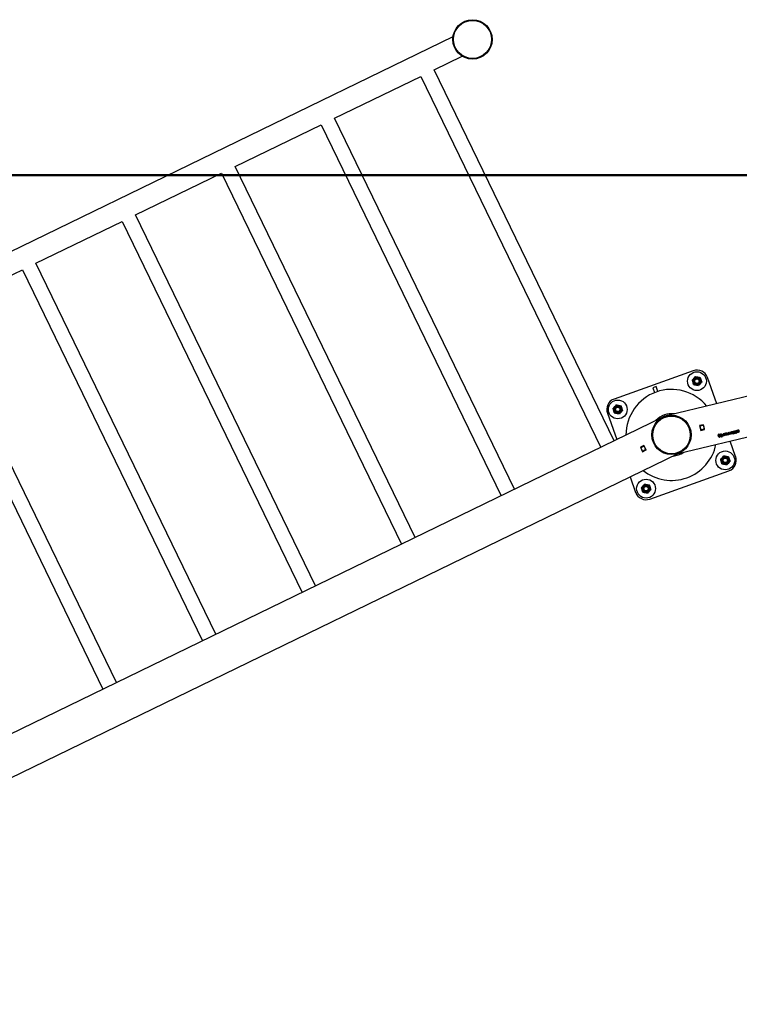
# Model space of a CAD drawing. Units: millimetres. Extents: x 0 to 5940, y 0 to 4206.
# Drawn here: x 1319 to 1482, y 3677 to 3899 of the extents above; entities that cross this region are included whole.
import ezdxf

# ---------------------------------------------------------------- set-up
doc = ezdxf.new("R2010")
doc.units = ezdxf.units.MM
doc.header["$LTSCALE"] = 100
doc.layers.add('LE_NORM', color=179, linetype='Continuous', lineweight=50)
doc.styles.add('SLDTEXTSTYLE0', font='TXT', dxfattribs={"width": 0.605})
doc.dimstyles.new('SLDDIMSTYLE0', dxfattribs={"dimtxt": 35, "dimasz": 30, "dimexe": 0, "dimexo": 0.0625, "dimgap": 8.75, "dimtad": 1, "dimdec": 0, "dimrnd": 1e-09, "dimzin": 12, "dimdsep": 46, "dimtxsty": 'SLDTEXTSTYLE0', "dimsah": 1, "dimcen": 0.09, "dimadec": 0, "dimazin": 3, "dimtfac": 1, "dimtofl": 0, "dimtmove": 0, "dimatfit": 3, "dimfxl": 0, "dimfrac": 2, "dimtolj": 1, "dimtzin": 12, "dimarcsym": 0})

# ---------------------------------------------------------------- blocks, each defined once
blk = doc.blocks.new('_D_3')
at = {"layer": 'LE_NORM', "color": 7}
for p, q in [((1699.7, 3863.75), (280.2, 3863.75)), ((290.2, 3863.75), (290.2, 1547.55)), ((1699.7, 1547.55), (280.2, 1547.55))]:
    blk.add_line(p, q, dxfattribs=at)
for points in [[(290.2, 3863.75), (280.2, 3833.75), (300.2, 3833.75)], [(290.2, 1547.55), (300.2, 1577.55), (280.2, 1577.55)]]:
    blk.add_solid(points, dxfattribs=at)
at = {"layer": 'LE_NORM', "color": 7, "insert": (245.08, 2661.8), "char_height": 35, "attachment_point": 1, "rotation": 90, "style": 'SLDTEXTSTYLE0'}
blk.add_mtext('2316', dxfattribs=at)

msp = doc.modelspace()

# ---------------------------------------------------------------- linework, layer by layer
at = {"color": 7, "linetype": 'Continuous', "lineweight": 25}
for p, q in [((1417.3, 3895), (1199.1, 3789.11)), ((1413.04, 3887.56), (1419.41, 3890.65)), ((1453.7, 3803.77), (1413.04, 3887.56)), ((1390.55, 3876.64), (1410.01, 3886.09)), ((1410.01, 3886.09), (1450.67, 3802.29)), ((1431.21, 3792.85), (1390.55, 3876.64)), ((1368.06, 3865.73), (1387.52, 3875.17)), ((1387.52, 3875.17), (1428.18, 3791.38)), ((1708.45, 3868.02), (1465.84, 3809.49)), ((1408.72, 3781.94), (1368.06, 3865.73)), ((1345.56, 3854.81), (1365.02, 3864.26)), ((1365.02, 3864.26), (1405.69, 3780.46)), ((1468.18, 3800.91), (1710.23, 3859.3)), ((1386.23, 3771.02), (1345.56, 3854.81)), ((1323.07, 3843.9), (1342.53, 3853.34)), ((1342.53, 3853.34), (1383.2, 3769.55)), ((1363.74, 3760.11), (1323.07, 3843.9)), ((1300.58, 3832.98), (1320.04, 3842.43)), ((1320.04, 3842.43), (1360.71, 3758.63)), ((1341.25, 3749.19), (1300.58, 3832.98)), ((1297.55, 3831.51), (1338.22, 3747.72)), ((1471.58, 3819.62), (1453.69, 3813.22)), ((1476.9, 3812.16), (1474.78, 3818.1)), ((1463.2, 3816.03), (1462.44, 3815.76)), ((1452.18, 3810.03), (1454.31, 3804.06)), ((1464.79, 3809.19), (1465.55, 3809.46)), ((1464.54, 3809.02), (1240.01, 3700.06)), ((1473.88, 3807.42), (1473.01, 3807.21)), ((1473.01, 3807.21), (1473.27, 3806.14)), ((1473.06, 3807.23), (1473.07, 3807.18)), ((1473.07, 3807.18), (1473.85, 3807.36)), ((1473.87, 3807.28), (1473.09, 3807.09)), ((1473.84, 3807.41), (1473.85, 3807.36)), ((1473.85, 3807.36), (1473.87, 3807.28)), ((1473.87, 3807.28), (1474.06, 3806.48)), ((1473.87, 3807.26), (1473.92, 3807.27)), ((1474.14, 3806.36), (1473.88, 3807.42)), ((1473.02, 3807.16), (1473.07, 3807.17)), ((1473.05, 3807.06), (1473.09, 3807.07)), ((1473.09, 3807.09), (1473.07, 3807.18)), ((1473.09, 3807.09), (1473.28, 3806.29)), ((1473.23, 3806.28), (1473.28, 3806.3)), ((1473.26, 3806.19), (1473.31, 3806.2)), ((1473.27, 3806.14), (1474.14, 3806.36)), ((1473.28, 3806.29), (1474.06, 3806.48)), ((1473.3, 3806.2), (1473.28, 3806.29)), ((1474.08, 3806.39), (1473.3, 3806.2)), ((1473.3, 3806.2), (1473.32, 3806.16)), ((1474.06, 3806.48), (1474.11, 3806.49)), ((1474.06, 3806.48), (1474.08, 3806.39)), ((1474.08, 3806.39), (1474.09, 3806.34)), ((1477.3, 3805.31), (1477.44, 3805.34)), ((1477.76, 3805.14), (1477.62, 3805.11)), ((1477.77, 3805.13), (1477.62, 3805.09)), ((1477.63, 3805.05), (1477.78, 3805.08)), ((1477.76, 3805.14), (1477.77, 3805.13)), ((1477.79, 3805.4), (1477.85, 3805.42)), ((1477.79, 3805.4), (1477.81, 3805.31)), ((1477.83, 3805.2), (1477.84, 3805.19)), ((1477.84, 3805.19), (1477.85, 3805.15)), ((1477.91, 3805.18), (1477.84, 3805.16)), ((1477.85, 3805.42), (1477.88, 3805.32)), ((1477.92, 3805.16), (1477.85, 3805.15)), ((1477.86, 3805.1), (1477.93, 3805.12)), ((1477.86, 3805.1), (1477.87, 3805.06)), ((1477.9, 3805.22), (1477.9, 3805.21)), ((1477.9, 3805.21), (1477.92, 3805.16)), ((1477.93, 3805.12), (1477.94, 3805.06)), ((1478.05, 3805.32), (1478.09, 3805.3)), ((1478.09, 3805.3), (1478.13, 3805.16)), ((1478.31, 3804.89), (1478.29, 3805.04)), ((1478.45, 3805.45), (1478.62, 3805.49)), ((1478.48, 3805.32), (1478.45, 3805.46)), ((1478.48, 3805.31), (1478.45, 3805.45)), ((1478.48, 3805.31), (1478.48, 3805.32)), ((1478.55, 3805.06), (1478.55, 3805.07)), ((1478.55, 3805.06), (1478.58, 3804.94)), ((1478.74, 3805), (1478.57, 3804.96)), ((1478.62, 3805.49), (1478.74, 3804.98)), ((1478.94, 3805.31), (1478.94, 3805.3)), ((1478.98, 3805.59), (1479, 3805.48)), ((1479.06, 3805.61), (1479.09, 3805.5)), ((1479.08, 3805.18), (1479.11, 3805.06)), ((1479.16, 3805.2), (1479.19, 3805.08)), ((1479.23, 3805.37), (1479.22, 3805.38)), ((1479.49, 3805.18), (1479.46, 3805.32)), ((1479.62, 3805.73), (1479.8, 3805.77)), ((1479.66, 3805.6), (1479.62, 3805.74)), ((1479.66, 3805.59), (1479.62, 3805.73)), ((1479.66, 3805.59), (1479.66, 3805.6)), ((1479.73, 3805.34), (1479.72, 3805.35)), ((1479.73, 3805.34), (1479.75, 3805.23)), ((1479.92, 3805.28), (1479.75, 3805.24)), ((1479.92, 3805.27), (1479.75, 3805.23)), ((1479.8, 3805.77), (1479.92, 3805.27)), ((1479.99, 3805.3), (1479.96, 3805.44)), ((1480.12, 3805.85), (1480.3, 3805.89)), ((1480.15, 3805.72), (1480.12, 3805.86)), ((1480.16, 3805.71), (1480.12, 3805.85)), ((1480.16, 3805.71), (1480.15, 3805.72)), ((1480.22, 3805.46), (1480.22, 3805.47)), ((1480.22, 3805.46), (1480.25, 3805.35)), ((1480.42, 3805.4), (1480.25, 3805.36)), ((1480.42, 3805.39), (1480.25, 3805.35)), ((1480.3, 3805.89), (1480.42, 3805.39)), ((1480.41, 3805.92), (1480.92, 3806.04)), ((1480.41, 3805.92), (1480.44, 3805.8)), ((1480.78, 3805.89), (1480.43, 3805.81)), ((1480.79, 3805.88), (1480.44, 3805.8)), ((1480.47, 3805.66), (1480.82, 3805.75)), ((1480.47, 3805.66), (1480.5, 3805.55)), ((1480.84, 3805.64), (1480.49, 3805.56)), ((1480.85, 3805.63), (1480.5, 3805.55)), ((1480.53, 3805.42), (1480.88, 3805.51)), ((1480.53, 3805.42), (1480.55, 3805.31)), ((1481.06, 3805.45), (1480.55, 3805.32)), ((1481.06, 3805.43), (1480.55, 3805.31)), ((1480.79, 3805.88), (1480.78, 3805.89)), ((1480.79, 3805.88), (1480.82, 3805.75)), ((1480.85, 3805.63), (1480.84, 3805.64)), ((1480.85, 3805.63), (1480.88, 3805.51)), ((1480.92, 3806.04), (1481.06, 3805.43)), ((1481.05, 3806.07), (1481.22, 3806.12)), ((1481.05, 3806.07), (1481.2, 3805.44)), ((1481.37, 3805.5), (1481.2, 3805.45)), ((1481.37, 3805.48), (1481.2, 3805.44)), ((1481.22, 3806.12), (1481.37, 3805.48)), ((1481.34, 3806.14), (1481.48, 3806.18)), ((1481.34, 3806.14), (1481.42, 3805.82)), ((1481.48, 3806.18), (1481.5, 3806.1)), ((1481.54, 3805.99), (1481.55, 3805.94)), ((1481.54, 3805.98), (1481.54, 3805.99)), ((1481.54, 3805.98), (1481.55, 3805.93)), ((1481.55, 3805.93), (1481.65, 3806)), ((1481.55, 3805.93), (1481.55, 3805.94)), ((1481.55, 3805.93), (1481.55, 3805.93)), ((1481.57, 3805.84), (1481.58, 3805.83)), ((1481.59, 3806.21), (1481.61, 3806.13)), ((1481.65, 3806), (1481.67, 3805.91)), ((1481.67, 3806.24), (1481.7, 3806.14)), ((1481.72, 3806.04), (1481.74, 3805.95)), ((1481.74, 3806.09), (1481.74, 3806.1)), ((1481.92, 3805.94), (1481.95, 3805.82)), ((1477.41, 3804.93), (1477.42, 3804.92)), ((1477.62, 3804.59), (1477.48, 3804.56)), ((1477.49, 3804.55), (1477.48, 3804.56)), ((1477.62, 3804.58), (1477.49, 3804.55)), ((1477.74, 3804.83), (1477.77, 3804.69)), ((1477.83, 3804.68), (1477.77, 3804.7)), ((1477.83, 3804.67), (1477.77, 3804.69)), ((1477.83, 3804.79), (1477.93, 3804.79)), ((1477.95, 3804.68), (1477.83, 3804.68)), ((1477.83, 3804.67), (1477.83, 3804.68)), ((1477.95, 3804.67), (1477.83, 3804.67)), ((1477.89, 3804.93), (1477.89, 3804.94)), ((1477.89, 3804.93), (1477.91, 3804.87)), ((1477.97, 3804.9), (1477.9, 3804.88)), ((1477.97, 3804.89), (1477.91, 3804.87)), ((1477.92, 3804.83), (1477.99, 3804.85)), ((1477.92, 3804.83), (1477.93, 3804.79)), ((1477.95, 3804.67), (1477.95, 3804.68)), ((1477.95, 3804.67), (1477.97, 3804.6)), ((1477.97, 3804.93), (1477.96, 3804.94)), ((1477.97, 3804.93), (1477.97, 3804.89)), ((1478.04, 3804.63), (1477.97, 3804.62)), ((1478.04, 3804.62), (1477.97, 3804.6)), ((1477.99, 3804.85), (1477.99, 3804.8)), ((1478.02, 3804.69), (1478.02, 3804.7)), ((1478.02, 3804.69), (1478.04, 3804.62)), ((1478.21, 3804.96), (1478.05, 3804.92)), ((1478.21, 3804.95), (1478.05, 3804.91)), ((1478.05, 3804.91), (1478.05, 3804.92)), ((1478.06, 3804.86), (1478.22, 3804.9)), ((1478.74, 3804.98), (1478.58, 3804.94)), ((1481.17, 3800.21), (1479.91, 3803.74)), ((1244.13, 3692.18), (1468.18, 3800.91)), ((1460.45, 3802.71), (1459.64, 3802.32)), ((1459.64, 3802.32), (1460.12, 3801.33)), ((1459.69, 3802.34), (1459.71, 3802.29)), ((1459.75, 3802.21), (1459.7, 3802.19)), ((1459.71, 3802.29), (1460.43, 3802.64)), ((1459.75, 3802.21), (1459.71, 3802.29)), ((1460.47, 3802.56), (1459.75, 3802.21)), ((1459.75, 3802.21), (1460.1, 3801.48)), ((1460.1, 3801.49), (1460.05, 3801.47)), ((1460.1, 3801.48), (1460.82, 3801.83)), ((1460.14, 3801.39), (1460.1, 3801.48)), ((1460.12, 3801.33), (1460.93, 3801.72)), ((1460.86, 3801.74), (1460.14, 3801.39)), ((1460.14, 3801.39), (1460.17, 3801.35)), ((1460.41, 3802.69), (1460.43, 3802.64)), ((1460.42, 3802.65), (1460.47, 3802.67)), ((1460.43, 3802.64), (1460.47, 3802.56)), ((1460.93, 3801.72), (1460.45, 3802.71)), ((1460.51, 3802.58), (1460.47, 3802.56)), ((1460.47, 3802.56), (1460.82, 3801.83)), ((1460.86, 3801.86), (1460.82, 3801.84)), ((1460.82, 3801.83), (1460.86, 3801.74)), ((1460.86, 3801.75), (1460.91, 3801.77)), ((1460.86, 3801.74), (1460.89, 3801.7)), ((1461.77, 3790.62), (1479.66, 3797.02)), ((1457.32, 3795.64), (1458.57, 3792.13))]:
    msp.add_line(p, q, dxfattribs=at)
at = {"color": 8, "linetype": 'Continuous', "lineweight": 25}
for p, q in [((1462.44, 3815.76), (1462.84, 3814.66)), ((1463.59, 3814.93), (1463.2, 3816.03)), ((1465.55, 3809.46), (1465.54, 3809.47)), ((1464.79, 3809.21), (1464.79, 3809.19)), ((1473.86, 3807.31), (1473.91, 3807.32)), ((1474.12, 3806.45), (1474.07, 3806.43)), ((1459.68, 3802.23), (1459.73, 3802.26)), ((1460.12, 3801.45), (1460.07, 3801.42))]:
    msp.add_line(p, q, dxfattribs=at)
at = {"color": 7, "linetype": 'Continuous', "lineweight": 25, "flags": 128}
msp.add_lwpolyline([(1468.4, 3800.96), (1468.22, 3800.89), (1467.98, 3800.81)], dxfattribs=at)
at = {"color": 7, "linetype": 'Continuous', "lineweight": 25}
for centre, radius in [((1421.71, 3894.45), 4.45), ((1421.71, 3894.45), 4.3), ((1472.42, 3817.26), 2.13), ((1472.42, 3817.26), 0.95), ((1472.42, 3817.26), 0.821), ((1472.42, 3817.26), 0.7), ((1472.42, 3817.26), 0.55), ((1472.42, 3817.26), 0.5), ((1454.53, 3810.87), 2.12), ((1454.53, 3810.87), 0.95), ((1454.53, 3810.87), 0.821), ((1454.53, 3810.87), 0.7), ((1454.53, 3810.87), 0.55), ((1454.53, 3810.87), 0.5), ((1466.67, 3805.12), 4.45), ((1466.67, 3805.12), 4.25), ((1478.82, 3799.37), 2.13), ((1478.82, 3799.37), 0.95), ((1478.82, 3799.37), 0.821), ((1478.82, 3799.37), 0.7), ((1478.82, 3799.37), 0.55), ((1478.82, 3799.37), 0.5), ((1460.93, 3792.98), 2.13), ((1460.93, 3792.98), 0.95), ((1460.93, 3792.98), 0.821), ((1460.93, 3792.98), 0.7), ((1460.93, 3792.98), 0.55), ((1460.93, 3792.98), 0.5)]:
    msp.add_circle(centre, radius, dxfattribs=at)
for centre, radius, start, end in [((1472.42, 3817.26), 2.5, 19.6705, 109.6705), ((1466.67, 3805.12), 10.28, 39.1782, 180.2723), ((1454.53, 3810.87), 2.5, 109.6705, 199.6705), ((1466.67, 3805.12), 4.78, 81.9345, 137.516), ((1466.67, 3805.12), 4.5, 94.5959, 124.8546), ((1466.67, 3805.12), 10.28, 231.5025, 347.948), ((1466.67, 3805.12), 4.78, 274.2589, 305.1916), ((1478.82, 3799.37), 2.5, 289.6705, 19.6705), ((1460.93, 3792.98), 2.5, 199.6705, 289.6705)]:
    msp.add_arc(centre, radius, start, end, dxfattribs=at)
for points, knots in [([(1471.34, 3817.47), (1471.4, 3817.54), (1471.52, 3817.67), (1471.64, 3817.81), (1471.7, 3817.88)], [0, 0, 0, 0, 0.495458, 1, 1, 1, 1]), ([(1471.34, 3817.47), (1471.36, 3817.42), (1471.42, 3817.26), (1471.48, 3817.08), (1471.52, 3816.95)], [0, 0, 0, 0, 0.2575513, 1, 1, 1, 1]), ([(1471.67, 3816.47), (1471.64, 3816.55), (1471.59, 3816.72), (1471.54, 3816.9), (1471.51, 3816.99)], [0, 0, 0, 0, 0.495458, 1, 1, 1, 1]), ([(1471.52, 3816.95), (1471.54, 3816.9), (1471.6, 3816.73), (1471.66, 3816.56), (1471.7, 3816.43)], [0, 0, 0, 0, 0.268634, 1, 1, 1, 1]), ([(1471.7, 3817.88), (1471.71, 3817.89), (1471.77, 3817.97), (1471.9, 3818.11), (1472.01, 3818.23), (1472.06, 3818.3)], [0, 0, 0, 0, 0.070092, 0.530785, 1, 1, 1, 1]), ([(1472.24, 3816.33), (1472.23, 3816.33), (1472.13, 3816.35), (1471.95, 3816.38), (1471.79, 3816.42), (1471.7, 3816.43)], [0, 0, 0, 0, 0.070092, 0.530785, 1, 1, 1, 1]), ([(1472.06, 3818.3), (1472.15, 3818.28), (1472.32, 3818.25), (1472.51, 3818.21), (1472.6, 3818.2)], [0, 0, 0, 0, 0.495458, 1, 1, 1, 1]), ([(1472.78, 3816.23), (1472.69, 3816.24), (1472.52, 3816.28), (1472.34, 3816.31), (1472.24, 3816.33)], [0, 0, 0, 0, 0.495458, 1, 1, 1, 1]), ([(1472.6, 3818.2), (1472.61, 3818.19), (1472.71, 3818.17), (1472.89, 3818.14), (1473.06, 3818.11), (1473.14, 3818.09)], [0, 0, 0, 0, 0.070092, 0.530785, 1, 1, 1, 1]), ([(1473.14, 3816.64), (1473.13, 3816.63), (1473.07, 3816.56), (1472.95, 3816.42), (1472.84, 3816.29), (1472.78, 3816.23)], [0, 0, 0, 0, 0.070092, 0.530785, 1, 1, 1, 1]), ([(1473.14, 3818.09), (1473.15, 3818.05), (1473.21, 3817.88), (1473.27, 3817.71), (1473.32, 3817.58)], [0, 0, 0, 0, 0.257551, 1, 1, 1, 1]), ([(1473.5, 3817.06), (1473.44, 3816.99), (1473.32, 3816.85), (1473.2, 3816.71), (1473.14, 3816.64)], [0, 0, 0, 0, 0.495458, 1, 1, 1, 1]), ([(1473.18, 3818.06), (1473.2, 3817.97), (1473.25, 3817.8), (1473.31, 3817.62), (1473.33, 3817.53)], [0, 0, 0, 0, 0.495458, 1, 1, 1, 1]), ([(1473.32, 3817.58), (1473.33, 3817.53), (1473.4, 3817.35), (1473.46, 3817.18), (1473.5, 3817.06)], [0, 0, 0, 0, 0.268634, 1, 1, 1, 1]), ([(1453.81, 3811.49), (1453.82, 3811.5), (1453.88, 3811.57), (1454, 3811.71), (1454.11, 3811.84), (1454.17, 3811.9)], [0, 0, 0, 0, 0.070092, 0.530785, 1, 1, 1, 1]), ([(1454.17, 3811.9), (1454.26, 3811.89), (1454.43, 3811.85), (1454.62, 3811.82), (1454.71, 3811.8)], [0, 0, 0, 0, 0.495458, 1, 1, 1, 1]), ([(1454.71, 3811.8), (1454.72, 3811.8), (1454.82, 3811.78), (1455, 3811.74), (1455.16, 3811.71), (1455.25, 3811.7)], [0, 0, 0, 0, 0.070092, 0.530785, 1, 1, 1, 1]), ([(1455.25, 3811.7), (1455.26, 3811.65), (1455.32, 3811.49), (1455.38, 3811.31), (1455.43, 3811.18)], [0, 0, 0, 0, 0.257551, 1, 1, 1, 1]), ([(1455.29, 3811.66), (1455.31, 3811.58), (1455.36, 3811.41), (1455.41, 3811.23), (1455.44, 3811.14)], [0, 0, 0, 0, 0.495458, 1, 1, 1, 1]), ([(1453.45, 3811.07), (1453.51, 3811.14), (1453.63, 3811.28), (1453.75, 3811.42), (1453.81, 3811.49)], [0, 0, 0, 0, 0.495458, 1, 1, 1, 1]), ([(1453.45, 3811.07), (1453.47, 3811.03), (1453.53, 3810.86), (1453.59, 3810.68), (1453.63, 3810.55)], [0, 0, 0, 0, 0.257551, 1, 1, 1, 1]), ([(1453.78, 3810.07), (1453.75, 3810.16), (1453.7, 3810.33), (1453.65, 3810.51), (1453.62, 3810.6)], [0, 0, 0, 0, 0.495458, 1, 1, 1, 1]), ([(1453.63, 3810.55), (1453.65, 3810.51), (1453.71, 3810.33), (1453.77, 3810.16), (1453.81, 3810.04)], [0, 0, 0, 0, 0.268634, 1, 1, 1, 1]), ([(1454.35, 3809.93), (1454.34, 3809.94), (1454.24, 3809.95), (1454.06, 3809.99), (1453.9, 3810.02), (1453.81, 3810.04)], [0, 0, 0, 0, 0.070092, 0.530785, 1, 1, 1, 1]), ([(1454.89, 3809.83), (1454.8, 3809.85), (1454.63, 3809.88), (1454.44, 3809.92), (1454.35, 3809.93)], [0, 0, 0, 0, 0.495458, 1, 1, 1, 1]), ([(1455.25, 3810.25), (1455.24, 3810.24), (1455.18, 3810.16), (1455.06, 3810.02), (1454.95, 3809.9), (1454.89, 3809.83)], [0, 0, 0, 0, 0.070092, 0.530785, 1, 1, 1, 1]), ([(1455.61, 3810.66), (1455.55, 3810.59), (1455.43, 3810.46), (1455.31, 3810.32), (1455.25, 3810.25)], [0, 0, 0, 0, 0.495458, 1, 1, 1, 1]), ([(1455.43, 3811.18), (1455.44, 3811.13), (1455.5, 3810.96), (1455.56, 3810.79), (1455.61, 3810.66)], [0, 0, 0, 0, 0.268634, 1, 1, 1, 1]), ([(1465.84, 3809.49), (1465.84, 3809.49), (1465.83, 3809.49), (1465.86, 3809.49), (1465.91, 3809.5), (1465.93, 3809.51)], [0, 0, 0, 0, 0.092435, 0.395932, 1, 1, 1, 1]), ([(1464.19, 3808.81), (1464.19, 3808.81), (1464.25, 3808.86), (1464.37, 3808.93), (1464.49, 3809), (1464.54, 3809.02), (1464.54, 3809.02), (1464.54, 3809.02)], [0, 0, 0, 0, 0.015494, 0.469373, 0.798949, 0.92935, 1, 1, 1, 1]), ([(1477.49, 3804.55), (1477.43, 3804.59), (1477.33, 3804.68), (1477.27, 3804.88), (1477.22, 3805.09), (1477.28, 3805.23), (1477.3, 3805.31)], [0, 0, 0, 0, 0.24941, 0.500187, 0.750704, 1, 1, 1, 1]), ([(1477.43, 3805.35), (1477.41, 3805.27), (1477.37, 3805.13), (1477.4, 3805), (1477.41, 3804.93)], [0, 0, 0, 0, 0.508858, 1, 1, 1, 1]), ([(1477.44, 3805.34), (1477.42, 3805.26), (1477.38, 3805.12), (1477.41, 3804.91), (1477.47, 3804.72), (1477.57, 3804.63), (1477.62, 3804.58)], [0, 0, 0, 0, 0.250137, 0.500039, 0.749991, 1, 1, 1, 1]), ([(1477.62, 3805.09), (1477.62, 3805.1), (1477.62, 3805.12), (1477.63, 3805.16), (1477.65, 3805.18), (1477.66, 3805.2)], [0, 0, 0, 0, 0.2500716, 0.50041, 1, 1, 1, 1]), ([(1477.89, 3804.94), (1477.83, 3804.94), (1477.76, 3804.95), (1477.69, 3804.97), (1477.66, 3805), (1477.64, 3805.02), (1477.63, 3805.04), (1477.63, 3805.05), (1477.63, 3805.06)], [0, 0, 0, 0, 0.500324, 0.625365, 0.750156, 0.87497, 0.937475, 1, 1, 1, 1]), ([(1477.89, 3804.93), (1477.84, 3804.93), (1477.77, 3804.93), (1477.69, 3804.96), (1477.66, 3804.99), (1477.65, 3805.01), (1477.64, 3805.03), (1477.63, 3805.04), (1477.63, 3805.05)], [0, 0, 0, 0, 0.499673, 0.624692, 0.749618, 0.874681, 0.937328, 1, 1, 1, 1]), ([(1477.66, 3805.2), (1477.68, 3805.22), (1477.72, 3805.27), (1477.78, 3805.29), (1477.81, 3805.31)], [0, 0, 0, 0, 0.500806, 1, 1, 1, 1]), ([(1477.83, 3805.2), (1477.82, 3805.19), (1477.8, 3805.18), (1477.77, 3805.16), (1477.77, 3805.15), (1477.76, 3805.14)], [0, 0, 0, 0, 0.500578, 0.750875, 1, 1, 1, 1]), ([(1477.84, 3805.19), (1477.82, 3805.18), (1477.8, 3805.17), (1477.78, 3805.15), (1477.77, 3805.13), (1477.77, 3805.13)], [0, 0, 0, 0, 0.50016, 0.750529, 1, 1, 1, 1]), ([(1477.78, 3805.08), (1477.78, 3805.08), (1477.79, 3805.07), (1477.83, 3805.06), (1477.85, 3805.06), (1477.87, 3805.06)], [0, 0, 0, 0, 0.249979, 0.499451, 1, 1, 1, 1]), ([(1477.88, 3805.32), (1477.91, 3805.33), (1477.96, 3805.33), (1478.02, 3805.32), (1478.05, 3805.32)], [0, 0, 0, 0, 0.4997599, 1, 1, 1, 1]), ([(1478.12, 3805.17), (1478.11, 3805.18), (1478.08, 3805.2), (1478.02, 3805.22), (1477.97, 3805.23), (1477.93, 3805.23), (1477.91, 3805.23), (1477.9, 3805.22)], [0, 0, 0, 0, 0.2496708, 0.4994126, 0.7493614, 0.8746373, 1, 1, 1, 1]), ([(1478.13, 3805.16), (1478.11, 3805.17), (1478.08, 3805.19), (1478.03, 3805.21), (1477.98, 3805.22), (1477.94, 3805.22), (1477.91, 3805.21), (1477.9, 3805.21)], [0, 0, 0, 0, 0.250029, 0.499875, 0.749672, 0.874805, 1, 1, 1, 1]), ([(1477.94, 3805.06), (1478, 3805.05), (1478.07, 3805.05), (1478.15, 3805.02), (1478.18, 3805), (1478.2, 3804.98), (1478.21, 3804.96), (1478.21, 3804.95)], [0, 0, 0, 0, 0.499933, 0.625069, 0.749983, 0.874922, 1, 1, 1, 1]), ([(1478.29, 3805.04), (1478.31, 3805.03), (1478.33, 3805.02), (1478.38, 3805.02), (1478.41, 3805.03), (1478.44, 3805.04), (1478.46, 3805.06), (1478.48, 3805.08), (1478.5, 3805.11), (1478.51, 3805.16), (1478.5, 3805.21), (1478.49, 3805.26), (1478.49, 3805.29), (1478.48, 3805.31)], [0, 0, 0, 0, 0.123878, 0.186338, 0.248824, 0.311228, 0.373576, 0.436022, 0.498627, 0.623419, 0.748943, 0.874498, 1, 1, 1, 1]), ([(1478.55, 3805.07), (1478.54, 3805.05), (1478.54, 3805.01), (1478.52, 3804.96), (1478.49, 3804.93), (1478.44, 3804.91), (1478.4, 3804.9), (1478.36, 3804.9), (1478.33, 3804.9), (1478.32, 3804.91), (1478.31, 3804.91)], [0, 0, 0, 0, 0.249421, 0.374527, 0.499074, 0.623907, 0.749329, 0.874764, 0.93746, 1, 1, 1, 1]), ([(1478.55, 3805.06), (1478.55, 3805.03), (1478.54, 3805), (1478.52, 3804.96), (1478.51, 3804.93), (1478.48, 3804.92), (1478.45, 3804.9), (1478.4, 3804.89), (1478.36, 3804.89), (1478.33, 3804.89), (1478.32, 3804.89), (1478.31, 3804.89)], [0, 0, 0, 0, 0.24979, 0.374977, 0.437555, 0.500133, 0.624694, 0.749797, 0.874937, 0.937517, 1, 1, 1, 1]), ([(1479.11, 3805.06), (1479.09, 3805.05), (1479.05, 3805.05), (1478.98, 3805.05), (1478.93, 3805.06), (1478.88, 3805.08), (1478.84, 3805.12), (1478.8, 3805.17), (1478.78, 3805.25), (1478.77, 3805.35), (1478.79, 3805.43), (1478.83, 3805.5), (1478.87, 3805.54), (1478.92, 3805.57), (1478.96, 3805.59), (1478.98, 3805.59)], [0, 0, 0, 0, 0.062867, 0.125179, 0.187513, 0.249909, 0.310306, 0.375182, 0.500208, 0.625281, 0.750074, 0.812674, 0.875263, 0.937279, 1, 1, 1, 1]), ([(1479.1, 3805.07), (1479.08, 3805.07), (1479.04, 3805.06), (1478.98, 3805.06), (1478.93, 3805.07), (1478.88, 3805.1), (1478.84, 3805.13), (1478.8, 3805.18), (1478.79, 3805.22), (1478.78, 3805.25)], [0, 0, 0, 0, 0.129307, 0.257541, 0.387028, 0.515641, 0.638194, 0.769555, 1, 1, 1, 1]), ([(1479, 3805.49), (1479, 3805.49), (1478.99, 3805.48), (1478.97, 3805.47), (1478.95, 3805.45), (1478.93, 3805.41), (1478.93, 3805.36), (1478.93, 3805.33), (1478.94, 3805.31), (1478.94, 3805.31)], [0, 0, 0, 0, 0.061518, 0.123179, 0.246458, 0.492357, 0.733721, 0.984124, 1, 1, 1, 1]), ([(1479, 3805.48), (1479, 3805.48), (1478.99, 3805.47), (1478.98, 3805.46), (1478.96, 3805.44), (1478.94, 3805.4), (1478.93, 3805.35), (1478.94, 3805.3), (1478.95, 3805.25), (1478.97, 3805.21), (1479.01, 3805.19), (1479.04, 3805.18), (1479.06, 3805.18), (1479.07, 3805.18), (1479.07, 3805.18), (1479.08, 3805.18)], [0, 0, 0, 0, 0.031175, 0.062449, 0.125035, 0.249999, 0.372785, 0.500219, 0.625467, 0.750405, 0.874911, 0.93739, 0.968676, 0.984332, 1, 1, 1, 1]), ([(1479.06, 3805.61), (1479.08, 3805.61), (1479.12, 3805.62), (1479.18, 3805.62), (1479.24, 3805.6), (1479.3, 3805.56), (1479.35, 3805.49), (1479.39, 3805.4), (1479.41, 3805.3), (1479.39, 3805.22), (1479.34, 3805.16), (1479.3, 3805.12), (1479.25, 3805.09), (1479.21, 3805.08), (1479.19, 3805.08)], [0, 0, 0, 0, 0.062893, 0.125205, 0.185391, 0.250019, 0.366817, 0.49995, 0.624974, 0.749597, 0.812182, 0.874793, 0.937301, 1, 1, 1, 1]), ([(1479.22, 3805.38), (1479.22, 3805.38), (1479.22, 3805.4), (1479.21, 3805.43), (1479.18, 3805.47), (1479.15, 3805.49), (1479.12, 3805.51), (1479.1, 3805.51), (1479.09, 3805.51), (1479.08, 3805.51), (1479.08, 3805.51)], [0, 0, 0, 0, 0.01644, 0.262363, 0.507853, 0.753435, 0.876622, 0.938237, 0.969101, 1, 1, 1, 1]), ([(1479.16, 3805.2), (1479.16, 3805.2), (1479.17, 3805.2), (1479.19, 3805.22), (1479.21, 3805.24), (1479.23, 3805.28), (1479.23, 3805.32), (1479.23, 3805.37), (1479.21, 3805.42), (1479.18, 3805.46), (1479.15, 3805.48), (1479.12, 3805.49), (1479.1, 3805.5), (1479.09, 3805.5), (1479.09, 3805.5), (1479.09, 3805.5)], [0, 0, 0, 0, 0.031216, 0.06249, 0.125012, 0.249681, 0.374671, 0.499881, 0.625085, 0.750023, 0.874868, 0.937427, 0.968689, 0.984338, 1, 1, 1, 1]), ([(1479.39, 3805.4), (1479.39, 3805.37), (1479.4, 3805.31), (1479.38, 3805.23), (1479.34, 3805.17), (1479.3, 3805.14), (1479.24, 3805.11), (1479.2, 3805.1), (1479.18, 3805.09)], [0, 0, 0, 0, 0.231972, 0.486627, 0.614653, 0.743612, 0.871221, 1, 1, 1, 1]), ([(1479.46, 3805.32), (1479.48, 3805.31), (1479.51, 3805.31), (1479.55, 3805.31), (1479.59, 3805.31), (1479.62, 3805.32), (1479.64, 3805.34), (1479.66, 3805.36), (1479.68, 3805.4), (1479.68, 3805.44), (1479.68, 3805.49), (1479.67, 3805.54), (1479.66, 3805.58), (1479.66, 3805.59)], [0, 0, 0, 0, 0.1238777, 0.1863381, 0.2488241, 0.311228, 0.373576, 0.4360223, 0.4986274, 0.6234187, 0.748943, 0.8744976, 1, 1, 1, 1]), ([(1479.72, 3805.35), (1479.72, 3805.33), (1479.72, 3805.29), (1479.69, 3805.25), (1479.67, 3805.22), (1479.62, 3805.2), (1479.58, 3805.19), (1479.54, 3805.18), (1479.51, 3805.18), (1479.49, 3805.19), (1479.49, 3805.19)], [0, 0, 0, 0, 0.2494213, 0.3745269, 0.4990743, 0.6239072, 0.7493287, 0.8747636, 0.9374596, 1, 1, 1, 1]), ([(1479.73, 3805.34), (1479.72, 3805.32), (1479.72, 3805.28), (1479.7, 3805.24), (1479.68, 3805.22), (1479.66, 3805.2), (1479.63, 3805.18), (1479.58, 3805.17), (1479.54, 3805.17), (1479.51, 3805.17), (1479.5, 3805.18), (1479.49, 3805.18)], [0, 0, 0, 0, 0.24979, 0.374977, 0.437555, 0.500133, 0.624694, 0.749797, 0.874937, 0.937517, 1, 1, 1, 1]), ([(1479.96, 3805.44), (1479.98, 3805.43), (1480.01, 3805.43), (1480.05, 3805.43), (1480.08, 3805.43), (1480.11, 3805.44), (1480.14, 3805.46), (1480.16, 3805.48), (1480.17, 3805.52), (1480.18, 3805.56), (1480.18, 3805.61), (1480.17, 3805.66), (1480.16, 3805.7), (1480.16, 3805.71)], [0, 0, 0, 0, 0.123878, 0.186338, 0.248824, 0.311228, 0.373576, 0.436022, 0.498627, 0.623419, 0.748943, 0.874498, 1, 1, 1, 1]), ([(1480.22, 3805.47), (1480.22, 3805.45), (1480.21, 3805.41), (1480.19, 3805.37), (1480.16, 3805.34), (1480.12, 3805.32), (1480.07, 3805.31), (1480.03, 3805.3), (1480, 3805.3), (1479.99, 3805.31), (1479.98, 3805.31)], [0, 0, 0, 0, 0.249421, 0.374527, 0.499074, 0.623907, 0.749329, 0.874764, 0.93746, 1, 1, 1, 1]), ([(1480.22, 3805.46), (1480.22, 3805.44), (1480.22, 3805.4), (1480.2, 3805.36), (1480.18, 3805.34), (1480.16, 3805.32), (1480.12, 3805.3), (1480.08, 3805.29), (1480.04, 3805.29), (1480.01, 3805.29), (1479.99, 3805.3), (1479.99, 3805.3)], [0, 0, 0, 0, 0.24979, 0.374977, 0.437555, 0.500133, 0.624694, 0.749797, 0.874937, 0.937517, 1, 1, 1, 1]), ([(1481.95, 3805.83), (1481.9, 3805.8), (1481.84, 3805.74), (1481.73, 3805.7), (1481.65, 3805.68), (1481.57, 3805.68), (1481.52, 3805.69), (1481.47, 3805.72), (1481.44, 3805.76), (1481.42, 3805.81), (1481.41, 3805.83)], [0, 0, 0, 0, 0.249239, 0.374493, 0.499878, 0.625155, 0.68822, 0.750559, 0.875338, 1, 1, 1, 1]), ([(1481.95, 3805.82), (1481.91, 3805.78), (1481.85, 3805.73), (1481.73, 3805.69), (1481.65, 3805.67), (1481.57, 3805.67), (1481.52, 3805.68), (1481.47, 3805.7), (1481.44, 3805.75), (1481.42, 3805.79), (1481.42, 3805.82)], [0, 0, 0, 0, 0.2491032, 0.3741711, 0.4993544, 0.6244806, 0.6887009, 0.7499224, 0.8749848, 1, 1, 1, 1]), ([(1481.5, 3806.1), (1481.51, 3806.12), (1481.53, 3806.16), (1481.57, 3806.19), (1481.59, 3806.21)], [0, 0, 0, 0, 0.4987353, 1, 1, 1, 1]), ([(1481.61, 3806.14), (1481.6, 3806.14), (1481.59, 3806.13), (1481.56, 3806.11), (1481.54, 3806.06), (1481.54, 3806.02), (1481.54, 3805.99)], [0, 0, 0, 0, 0.125163, 0.250423, 0.500556, 1, 1, 1, 1]), ([(1481.61, 3806.13), (1481.6, 3806.13), (1481.59, 3806.12), (1481.56, 3806.1), (1481.54, 3806.05), (1481.54, 3806.01), (1481.54, 3805.98)], [0, 0, 0, 0, 0.124805, 0.249858, 0.499991, 1, 1, 1, 1]), ([(1481.67, 3805.92), (1481.64, 3805.91), (1481.62, 3805.9), (1481.59, 3805.88), (1481.58, 3805.86), (1481.57, 3805.85), (1481.57, 3805.84), (1481.57, 3805.84)], [0, 0, 0, 0, 0.504201, 0.632748, 0.757863, 0.883777, 1, 1, 1, 1]), ([(1481.67, 3805.91), (1481.65, 3805.9), (1481.62, 3805.89), (1481.59, 3805.87), (1481.58, 3805.85), (1481.58, 3805.84), (1481.58, 3805.82), (1481.58, 3805.81), (1481.59, 3805.8), (1481.61, 3805.79), (1481.64, 3805.78), (1481.7, 3805.79), (1481.77, 3805.81), (1481.85, 3805.86), (1481.89, 3805.91), (1481.92, 3805.94)], [0, 0, 0, 0, 0.124504, 0.1562665, 0.1872116, 0.2184017, 0.2503073, 0.2822745, 0.3142828, 0.3458486, 0.3768603, 0.502638, 0.6263639, 0.7512883, 1, 1, 1, 1]), ([(1481.67, 3806.24), (1481.7, 3806.25), (1481.73, 3806.25), (1481.78, 3806.25), (1481.82, 3806.24), (1481.85, 3806.22), (1481.88, 3806.19), (1481.9, 3806.15), (1481.91, 3806.11), (1481.9, 3806.08), (1481.89, 3806.05), (1481.84, 3806), (1481.79, 3805.97), (1481.74, 3805.95)], [0, 0, 0, 0, 0.124701, 0.187205, 0.250162, 0.3131, 0.375637, 0.500338, 0.567999, 0.625835, 0.688214, 0.751497, 1, 1, 1, 1]), ([(1481.74, 3806.1), (1481.74, 3806.1), (1481.74, 3806.11), (1481.73, 3806.12), (1481.72, 3806.14), (1481.7, 3806.15), (1481.69, 3806.15)], [0, 0, 0, 0, 0.06115, 0.295008, 0.530691, 1, 1, 1, 1]), ([(1481.72, 3806.04), (1481.72, 3806.04), (1481.73, 3806.05), (1481.74, 3806.06), (1481.75, 3806.08), (1481.74, 3806.1), (1481.74, 3806.11), (1481.72, 3806.13), (1481.71, 3806.14), (1481.7, 3806.14)], [0, 0, 0, 0, 0.125093, 0.249961, 0.368578, 0.499758, 0.624464, 0.750105, 1, 1, 1, 1]), ([(1481.9, 3806.15), (1481.9, 3806.14), (1481.91, 3806.12), (1481.9, 3806.09), (1481.89, 3806.06), (1481.84, 3806.01), (1481.78, 3805.98), (1481.74, 3805.96)], [0, 0, 0, 0, 0.120948, 0.238344, 0.365092, 0.493818, 1, 1, 1, 1]), ([(1477.48, 3804.56), (1477.43, 3804.6), (1477.33, 3804.69), (1477.27, 3804.83), (1477.27, 3804.91), (1477.26, 3804.91)], [0, 0, 0, 0, 0.472584, 0.947421, 1, 1, 1, 1]), ([(1477.74, 3804.83), (1477.75, 3804.82), (1477.77, 3804.8), (1477.8, 3804.79), (1477.82, 3804.79), (1477.83, 3804.79)], [0, 0, 0, 0, 0.499762, 0.749932, 1, 1, 1, 1]), ([(1478.05, 3804.92), (1478.05, 3804.92), (1478.05, 3804.92), (1478.05, 3804.92), (1478.05, 3804.92), (1478.03, 3804.93), (1478.01, 3804.94), (1477.98, 3804.94), (1477.96, 3804.94)], [0, 0, 0, 0, 0.062541, 0.063174, 0.067701, 0.079865, 0.498662, 1, 1, 1, 1]), ([(1478.05, 3804.91), (1478.05, 3804.91), (1478.05, 3804.91), (1478.05, 3804.91), (1478.05, 3804.91), (1478.04, 3804.92), (1478.01, 3804.93), (1477.98, 3804.93), (1477.97, 3804.93)], [0, 0, 0, 0, 0.062645, 0.063252, 0.067726, 0.079874, 0.499044, 1, 1, 1, 1]), ([(1477.99, 3804.8), (1478.01, 3804.81), (1478.03, 3804.82), (1478.05, 3804.84), (1478.06, 3804.85), (1478.06, 3804.86), (1478.06, 3804.86)], [0, 0, 0, 0, 0.499793, 0.619436, 0.749772, 1, 1, 1, 1]), ([(1478.22, 3804.92), (1478.22, 3804.9), (1478.22, 3804.88), (1478.21, 3804.84), (1478.17, 3804.78), (1478.1, 3804.73), (1478.05, 3804.71), (1478.02, 3804.7)], [0, 0, 0, 0, 0.1247784, 0.249716, 0.4994287, 0.749282, 1, 1, 1, 1]), ([(1478.22, 3804.9), (1478.22, 3804.89), (1478.23, 3804.87), (1478.21, 3804.82), (1478.17, 3804.77), (1478.11, 3804.72), (1478.05, 3804.7), (1478.02, 3804.69)], [0, 0, 0, 0, 0.1250757, 0.2502327, 0.5001012, 0.7497334, 1, 1, 1, 1]), ([(1468.17, 3800.93), (1468.12, 3800.91), (1468.06, 3800.89), (1467.98, 3800.87), (1467.97, 3800.86)], [0, 0, 0, 0, 0.780415, 1, 1, 1, 1]), ([(1468.61, 3801.12), (1468.56, 3801.09), (1468.42, 3801.02), (1468.27, 3800.96), (1468.18, 3800.93), (1468.18, 3800.93)], [0, 0, 0, 0, 0.3229043, 0.983485, 1, 1, 1, 1]), ([(1477.74, 3799.58), (1477.8, 3799.64), (1477.91, 3799.78), (1478.04, 3799.92), (1478.1, 3799.99)], [0, 0, 0, 0, 0.495458, 1, 1, 1, 1]), ([(1477.74, 3799.58), (1477.75, 3799.53), (1477.81, 3799.36), (1477.87, 3799.19), (1477.92, 3799.06)], [0, 0, 0, 0, 0.2575513, 1, 1, 1, 1]), ([(1478.06, 3798.58), (1478.04, 3798.66), (1477.99, 3798.83), (1477.93, 3799.01), (1477.91, 3799.1)], [0, 0, 0, 0, 0.495458, 1, 1, 1, 1]), ([(1477.92, 3799.06), (1477.94, 3799.01), (1478, 3798.84), (1478.06, 3798.67), (1478.1, 3798.54)], [0, 0, 0, 0, 0.268634, 1, 1, 1, 1]), ([(1478.1, 3799.99), (1478.11, 3800), (1478.17, 3800.08), (1478.29, 3800.22), (1478.4, 3800.34), (1478.46, 3800.41)], [0, 0, 0, 0, 0.070092, 0.530785, 1, 1, 1, 1]), ([(1478.64, 3798.44), (1478.63, 3798.44), (1478.53, 3798.46), (1478.35, 3798.49), (1478.18, 3798.52), (1478.1, 3798.54)], [0, 0, 0, 0, 0.070092, 0.530785, 1, 1, 1, 1]), ([(1478.46, 3800.41), (1478.54, 3800.39), (1478.72, 3800.36), (1478.9, 3800.32), (1478.99, 3800.3)], [0, 0, 0, 0, 0.495458, 1, 1, 1, 1]), ([(1479.18, 3798.34), (1479.09, 3798.35), (1478.91, 3798.39), (1478.73, 3798.42), (1478.64, 3798.44)], [0, 0, 0, 0, 0.495458, 1, 1, 1, 1]), ([(1478.99, 3800.3), (1479.01, 3800.3), (1479.1, 3800.28), (1479.29, 3800.25), (1479.45, 3800.22), (1479.53, 3800.2)], [0, 0, 0, 0, 0.070092, 0.530785, 1, 1, 1, 1]), ([(1479.54, 3798.75), (1479.53, 3798.74), (1479.46, 3798.67), (1479.34, 3798.53), (1479.23, 3798.4), (1479.18, 3798.34)], [0, 0, 0, 0, 0.070092, 0.530785, 1, 1, 1, 1]), ([(1479.53, 3800.2), (1479.55, 3800.16), (1479.61, 3799.99), (1479.67, 3799.81), (1479.71, 3799.68)], [0, 0, 0, 0, 0.257551, 1, 1, 1, 1]), ([(1479.89, 3799.17), (1479.84, 3799.1), (1479.72, 3798.96), (1479.6, 3798.82), (1479.54, 3798.75)], [0, 0, 0, 0, 0.495458, 1, 1, 1, 1]), ([(1479.57, 3800.17), (1479.6, 3800.08), (1479.65, 3799.91), (1479.7, 3799.73), (1479.73, 3799.64)], [0, 0, 0, 0, 0.495458, 1, 1, 1, 1]), ([(1479.71, 3799.68), (1479.73, 3799.64), (1479.79, 3799.46), (1479.85, 3799.29), (1479.89, 3799.17)], [0, 0, 0, 0, 0.268634, 1, 1, 1, 1]), ([(1460.21, 3793.6), (1460.21, 3793.61), (1460.28, 3793.68), (1460.4, 3793.82), (1460.51, 3793.95), (1460.56, 3794.01)], [0, 0, 0, 0, 0.070092, 0.530785, 1, 1, 1, 1]), ([(1460.56, 3794.01), (1460.65, 3793.99), (1460.83, 3793.96), (1461.01, 3793.93), (1461.1, 3793.91)], [0, 0, 0, 0, 0.495458, 1, 1, 1, 1]), ([(1461.1, 3793.91), (1461.12, 3793.91), (1461.21, 3793.89), (1461.4, 3793.85), (1461.56, 3793.82), (1461.64, 3793.81)], [0, 0, 0, 0, 0.070092, 0.530785, 1, 1, 1, 1]), ([(1459.85, 3793.18), (1459.91, 3793.25), (1460.02, 3793.38), (1460.15, 3793.53), (1460.21, 3793.6)], [0, 0, 0, 0, 0.495458, 1, 1, 1, 1]), ([(1459.85, 3793.18), (1459.86, 3793.14), (1459.92, 3792.97), (1459.98, 3792.79), (1460.03, 3792.66)], [0, 0, 0, 0, 0.2575513, 1, 1, 1, 1]), ([(1460.17, 3792.18), (1460.15, 3792.27), (1460.09, 3792.44), (1460.04, 3792.62), (1460.01, 3792.71)], [0, 0, 0, 0, 0.495458, 1, 1, 1, 1]), ([(1460.03, 3792.66), (1460.05, 3792.62), (1460.11, 3792.44), (1460.17, 3792.27), (1460.21, 3792.15)], [0, 0, 0, 0, 0.268634, 1, 1, 1, 1]), ([(1460.75, 3792.04), (1460.74, 3792.04), (1460.64, 3792.06), (1460.46, 3792.1), (1460.29, 3792.13), (1460.21, 3792.15)], [0, 0, 0, 0, 0.070092, 0.530785, 1, 1, 1, 1]), ([(1461.29, 3791.94), (1461.2, 3791.96), (1461.02, 3791.99), (1460.84, 3792.03), (1460.75, 3792.04)], [0, 0, 0, 0, 0.495458, 1, 1, 1, 1]), ([(1461.65, 3792.36), (1461.64, 3792.35), (1461.57, 3792.27), (1461.45, 3792.13), (1461.34, 3792), (1461.29, 3791.94)], [0, 0, 0, 0, 0.070092, 0.530785, 1, 1, 1, 1]), ([(1461.64, 3793.81), (1461.66, 3793.76), (1461.72, 3793.59), (1461.78, 3793.42), (1461.82, 3793.29)], [0, 0, 0, 0, 0.257551, 1, 1, 1, 1]), ([(1462, 3792.77), (1461.95, 3792.7), (1461.83, 3792.57), (1461.71, 3792.43), (1461.65, 3792.36)], [0, 0, 0, 0, 0.495458, 1, 1, 1, 1]), ([(1461.68, 3793.77), (1461.71, 3793.69), (1461.76, 3793.51), (1461.81, 3793.34), (1461.84, 3793.25)], [0, 0, 0, 0, 0.495458, 1, 1, 1, 1]), ([(1461.82, 3793.29), (1461.84, 3793.24), (1461.9, 3793.07), (1461.96, 3792.9), (1462, 3792.77)], [0, 0, 0, 0, 0.268634, 1, 1, 1, 1])]:
    msp.add_open_spline(points, degree=3, knots=knots, dxfattribs=at)

# ---------------------------------------------------------------- dimensions: what is measured, and where the dimension line sits
at = {"layer": 'LE_NORM', "color": 7}
dim = msp.add_linear_dim(base=(290.2, 1547.55), p1=(1709.7, 3863.75), p2=(1709.7, 1547.55), angle=90, dimstyle='SLDDIMSTYLE0', dxfattribs=at)
dim.commit()
dim.dimension.update_dxf_attribs({"geometry": '_D_3', "text_midpoint": (290.2, 2705.65), "dimtype": 160})

doc.saveas('drawing.dxf')
